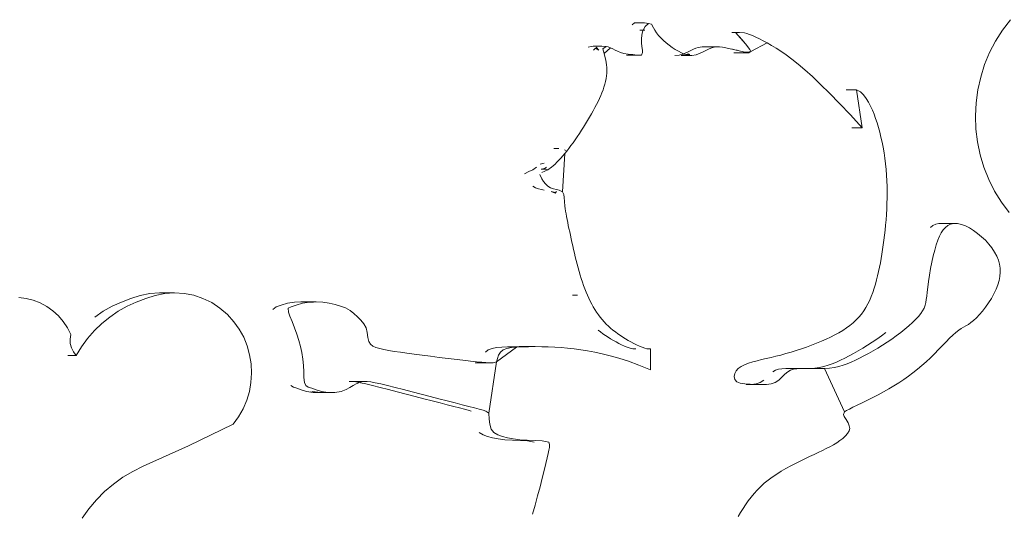
# Model space of a CAD drawing. Units: millimetres. Extents: x 985 to 7705, y -2052 to 2700.
# Drawn here: x 2473 to 2541, y 813 to 847 of the extents above; entities that cross this region are included whole.
import ezdxf

# ---------------------------------------------------------------- set-up
doc = ezdxf.new("R2010")
doc.units = ezdxf.units.MM
doc.layers.add('06', color=7, linetype='Continuous', lineweight=9)

# ---------------------------------------------------------------- blocks, each defined once
blk = doc.blocks.new('10058_DWG-434430-Level 1')
at = {"lineweight": 9}
for p, q in [((2739.085, 685.642), (2738.54, 684.928)), ((2712.943, 685.296), (2713.119, 685.424)), ((2713.119, 685.424), (2713.455, 685.426)), ((2713.66, 685.417), (2713.455, 685.426)), ((2713.486, 684.908), (2713.823, 684.916)), ((2713.797, 685.424), (2713.66, 685.417)), ((2713.674, 684.812), (2713.755, 685.011)), ((2713.861, 685.173), (2713.755, 685.011)), ((2714.072, 685.381), (2713.797, 685.424)), ((2714.072, 685.381), (2713.861, 685.173)), ((2714.277, 685.343), (2714.072, 685.381)), ((2714.277, 685.343), (2714.421, 685.076)), ((2714.421, 685.076), (2714.517, 684.908)), ((2714.517, 684.908), (2714.636, 684.735)), ((2738.058, 684.168), (2738.54, 684.928)), ((2713.621, 684.581), (2713.596, 684.325)), ((2713.596, 684.325), (2713.599, 684.052)), ((2713.674, 684.812), (2713.621, 684.581)), ((2714.636, 684.735), (2714.777, 684.559)), ((2714.777, 684.559), (2714.937, 684.383)), ((2714.937, 684.383), (2715.113, 684.209)), ((2720.097, 684.762), (2719.839, 684.762)), ((2720.781, 683.975), (2720.097, 684.762)), ((2720.097, 684.762), (2720.548, 684.242)), ((2720.362, 684.759), (2720.097, 684.762)), ((2720.705, 684.728), (2720.362, 684.759)), ((2720.781, 683.975), (2720.548, 684.242)), ((2720.705, 684.728), (2720.864, 684.688)), ((2720.864, 684.688), (2721.048, 684.626)), ((2721.048, 684.626), (2721.256, 684.543)), ((2721.256, 684.543), (2721.487, 684.44)), ((2721.737, 684.32), (2721.487, 684.44)), ((2721.737, 684.32), (2722.004, 684.183)), ((2710.115, 683.799), (2709.911, 683.735)), ((2710.115, 683.799), (2710.266, 683.803)), ((2710.266, 683.803), (2710.561, 683.803)), ((2710.283, 683.542), (2710.415, 683.681)), ((2710.643, 683.542), (2710.415, 683.681)), ((2710.464, 683.744), (2710.643, 683.542)), ((2710.856, 683.803), (2710.561, 683.803)), ((2711.146, 683.799), (2710.856, 683.803)), ((2710.932, 683.616), (2711.146, 683.799)), ((2710.932, 683.616), (2711.01, 683.309)), ((2711.01, 683.309), (2711.457, 683.697)), ((2711.146, 683.799), (2711.299, 683.762)), ((2711.299, 683.762), (2711.457, 683.697)), ((2711.457, 683.697), (2711.614, 683.618)), ((2711.614, 683.618), (2711.771, 683.535)), ((2711.771, 683.535), (2711.941, 683.455)), ((2713.599, 684.052), (2713.624, 683.78)), ((2713.624, 683.78), (2713.655, 683.541)), ((2713.655, 683.541), (2713.676, 683.365)), ((2715.113, 684.209), (2715.303, 684.04)), ((2715.303, 684.04), (2715.505, 683.877)), ((2715.715, 683.723), (2715.505, 683.877)), ((2715.715, 683.723), (2715.93, 683.582)), ((2716.145, 683.456), (2715.93, 683.582)), ((2717.009, 683.517), (2717.184, 683.601)), ((2717.184, 683.601), (2717.35, 683.673)), ((2717.35, 683.673), (2717.501, 683.727)), ((2717.501, 683.727), (2717.795, 683.773)), ((2717.795, 683.773), (2718.244, 683.773)), ((2718.214, 683.601), (2718.039, 683.517)), ((2718.38, 683.673), (2718.214, 683.601)), ((2718.244, 683.773), (2718.359, 683.774)), ((2718.359, 683.774), (2718.604, 683.773)), ((2718.676, 683.76), (2718.38, 683.673)), ((2718.993, 683.767), (2718.604, 683.773)), ((2718.676, 683.76), (2718.993, 683.767)), ((2718.993, 683.767), (2719.19, 683.742)), ((2719.19, 683.742), (2719.429, 683.697)), ((2719.429, 683.697), (2719.718, 683.636)), ((2719.718, 683.636), (2720.037, 683.563)), ((2719.718, 683.636), (2719.878, 683.599)), ((2720.037, 683.563), (2719.878, 683.599)), ((2720.037, 683.563), (2720.355, 683.49)), ((2720.037, 683.563), (2720.196, 683.527)), ((2720.781, 683.975), (2721.074, 683.587)), ((2720.781, 683.975), (2720.928, 683.781)), ((2721.074, 683.587), (2720.928, 683.781)), ((2721.074, 683.587), (2721.139, 683.439)), ((2722.287, 684.03), (2721.139, 683.439)), ((2722.004, 684.183), (2722.287, 684.03)), ((2722.287, 684.03), (2722.584, 683.862)), ((2722.584, 683.862), (2722.897, 683.674)), ((2722.897, 683.674), (2723.232, 683.458)), ((2738.058, 684.168), (2737.644, 683.368)), ((2711.01, 683.309), (2711.099, 683.004)), ((2711.099, 683.004), (2711.137, 682.848)), ((2711.941, 683.455), (2712.14, 683.38)), ((2712.387, 683.315), (2712.14, 683.38)), ((2712.387, 683.315), (2712.682, 683.263)), ((2712.555, 683.184), (2712.724, 683.181)), ((2712.99, 683.225), (2712.682, 683.263)), ((2712.724, 683.181), (2713.018, 683.181)), ((2712.99, 683.225), (2713.264, 683.198)), ((2713.313, 683.181), (2713.018, 683.181)), ((2713.586, 683.184), (2713.264, 683.198)), ((2713.586, 683.184), (2713.313, 683.181)), ((2713.676, 683.365), (2713.586, 683.184)), ((2716.205, 683.179), (2715.894, 683.168)), ((2716.145, 683.456), (2716.357, 683.348)), ((2716.205, 683.179), (2716.504, 683.274)), ((2716.52, 683.161), (2716.342, 683.162)), ((2716.559, 683.263), (2716.357, 683.348)), ((2716.559, 683.263), (2716.436, 683.229)), ((2716.504, 683.274), (2716.662, 683.346)), ((2716.637, 683.162), (2716.52, 683.161)), ((2716.559, 683.263), (2716.75, 683.201)), ((2716.559, 683.263), (2716.75, 683.201)), ((2717.084, 683.162), (2716.637, 683.162)), ((2716.839, 683.271), (2716.649, 683.244)), ((2716.649, 683.244), (2716.943, 683.244)), ((2716.832, 683.429), (2716.662, 683.346)), ((2716.924, 683.168), (2716.75, 683.201)), ((2716.832, 683.429), (2717.009, 683.517)), ((2716.839, 683.271), (2716.943, 683.244)), ((2717.084, 683.162), (2716.924, 683.168)), ((2717.084, 683.162), (2717.384, 683.217)), ((2717.084, 683.162), (2717.384, 683.217)), ((2717.535, 683.274), (2717.384, 683.217)), ((2717.535, 683.274), (2717.384, 683.217)), ((2717.693, 683.346), (2717.535, 683.274)), ((2717.863, 683.429), (2717.693, 683.346)), ((2717.863, 683.429), (2718.039, 683.517)), ((2719.973, 683.35), (2720.39, 683.347)), ((2720.355, 683.49), (2720.196, 683.527)), ((2720.639, 683.424), (2720.355, 683.49)), ((2720.39, 683.347), (2720.75, 683.347)), ((2720.915, 683.405), (2720.621, 683.405)), ((2720.75, 683.347), (2720.621, 683.405)), ((2720.639, 683.424), (2721.004, 683.35)), ((2721.139, 683.439), (2720.75, 683.347)), ((2721.004, 683.35), (2720.75, 683.347)), ((2721.139, 683.439), (2720.915, 683.405)), ((2721.139, 683.439), (2721.004, 683.35)), ((2723.232, 683.458), (2723.594, 683.207)), ((2723.594, 683.207), (2723.987, 682.914)), ((2723.987, 682.914), (2724.417, 682.571)), ((2737.644, 683.368), (2737.299, 682.534)), ((2711.137, 682.848), (2711.167, 682.684)), ((2711.188, 682.511), (2711.167, 682.684)), ((2711.188, 682.511), (2711.199, 682.331)), ((2711.2, 682.145), (2711.199, 682.331)), ((2724.887, 682.171), (2724.417, 682.571)), ((2737.026, 681.673), (2737.299, 682.534)), ((2711.108, 681.374), (2711.146, 681.568)), ((2711.146, 681.568), (2711.173, 681.762)), ((2711.192, 681.955), (2711.173, 681.762)), ((2711.192, 681.955), (2711.2, 682.145)), ((2725.404, 681.706), (2724.887, 682.171)), ((2725.404, 681.706), (2725.971, 681.169)), ((2737.026, 681.673), (2736.828, 680.79)), ((2711.004, 680.985), (2710.938, 680.79)), ((2711.004, 680.985), (2711.06, 681.18)), ((2711.108, 681.374), (2711.06, 681.18)), ((2726.595, 680.553), (2725.971, 681.169)), ((2710.594, 679.987), (2710.692, 680.192)), ((2710.782, 680.394), (2710.692, 680.192)), ((2710.864, 680.593), (2710.782, 680.394)), ((2710.938, 680.79), (2710.864, 680.593)), ((2726.595, 680.553), (2727.278, 679.85)), ((2728.443, 680.784), (2727.724, 680.784)), ((2728.721, 680.651), (2728.443, 680.784)), ((2728.846, 678.155), (2728.443, 680.784)), ((2728.941, 680.446), (2728.721, 680.651)), ((2728.941, 680.446), (2729.119, 680.197)), ((2729.12, 680.197), (2729.274, 679.93)), ((2736.828, 680.79), (2736.707, 679.893)), ((2710.26, 679.348), (2710.378, 679.565)), ((2710.49, 679.778), (2710.378, 679.565)), ((2710.49, 679.778), (2710.594, 679.987)), ((2727.278, 679.85), (2728.027, 679.053)), ((2729.416, 679.659), (2729.274, 679.93)), ((2729.545, 679.383), (2729.416, 679.659)), ((2736.707, 679.893), (2736.661, 678.989)), ((2710.008, 678.901), (2709.875, 678.675)), ((2710.008, 678.901), (2710.137, 679.126)), ((2710.137, 679.126), (2710.26, 679.348)), ((2728.027, 679.053), (2728.846, 678.155)), ((2729.545, 679.383), (2729.663, 679.101)), ((2729.663, 679.101), (2729.772, 678.81)), ((2729.772, 678.81), (2729.873, 678.509)), ((2736.661, 678.989), (2736.694, 678.084)), ((2709.454, 677.995), (2709.597, 678.22)), ((2709.597, 678.22), (2709.738, 678.447)), ((2709.875, 678.675), (2709.738, 678.447)), ((2728.846, 678.155), (2728.128, 678.155)), ((2729.873, 678.509), (2729.967, 678.196)), ((2729.967, 678.196), (2730.055, 677.87)), ((2709.164, 677.554), (2709.017, 677.34)), ((2709.31, 677.772), (2709.164, 677.554)), ((2709.454, 677.995), (2709.31, 677.772)), ((2730.055, 677.87), (2730.138, 677.53)), ((2730.138, 677.53), (2730.216, 677.179)), ((2736.694, 678.084), (2736.803, 677.186)), ((2707.551, 676.742), (2707.886, 676.734)), ((2708.439, 676.56), (2708.582, 676.742)), ((2708.439, 676.56), (2708.582, 676.742)), ((2708.582, 676.742), (2708.726, 676.933)), ((2708.871, 677.133), (2708.726, 676.933)), ((2709.017, 677.34), (2708.871, 677.133)), ((2709.017, 677.34), (2708.871, 677.133)), ((2730.216, 677.179), (2730.286, 676.817)), ((2730.286, 676.817), (2730.35, 676.446)), ((2736.988, 676.301), (2736.803, 677.186)), ((2708.023, 676.066), (2707.889, 675.921)), ((2708.023, 676.066), (2707.889, 675.921)), ((2708.16, 676.221), (2708.023, 676.066)), ((2708.131, 673.738), (2708.299, 676.386)), ((2708.16, 676.221), (2708.299, 676.386)), ((2708.439, 676.56), (2708.29, 676.65)), ((2708.439, 676.56), (2708.299, 676.386)), ((2730.35, 676.446), (2730.407, 676.068)), ((2730.407, 676.068), (2730.455, 675.684)), ((2736.988, 676.301), (2737.249, 675.435)), ((2706.347, 675.444), (2706.095, 675.269)), ((2706.597, 675.661), (2706.882, 675.722)), ((2706.905, 675.347), (2707.041, 675.448)), ((2707.377, 675.444), (2707.126, 675.269)), ((2707.377, 675.444), (2707.126, 675.269)), ((2707.501, 675.547), (2707.377, 675.444)), ((2707.501, 675.547), (2707.377, 675.444)), ((2707.501, 675.547), (2707.627, 675.661)), ((2707.501, 675.547), (2707.627, 675.661)), ((2707.627, 675.661), (2707.757, 675.786)), ((2707.889, 675.921), (2707.757, 675.786)), ((2730.496, 675.295), (2730.455, 675.684)), ((2737.582, 674.596), (2737.249, 675.435)), ((2705.821, 675.137), (2705.511, 674.993)), ((2706.095, 675.269), (2705.821, 675.137)), ((2706.565, 674.928), (2706.716, 674.644)), ((2706.905, 675.347), (2706.675, 675.309)), ((2706.969, 675.309), (2706.675, 675.309)), ((2706.707, 675.086), (2707.126, 675.269)), ((2706.707, 675.086), (2706.923, 675.168)), ((2707.126, 675.269), (2706.905, 675.347)), ((2707.126, 675.269), (2706.969, 675.309)), ((2730.528, 674.903), (2730.496, 675.295)), ((2730.528, 674.903), (2730.55, 674.509)), ((2706.274, 674.017), (2706.088, 674.132)), ((2706.485, 673.942), (2706.274, 674.017)), ((2706.716, 674.644), (2706.825, 674.457)), ((2706.716, 674.644), (2706.825, 674.457)), ((2706.825, 674.457), (2706.959, 674.282)), ((2707.118, 674.132), (2706.959, 674.282)), ((2707.118, 674.132), (2707.305, 674.017)), ((2707.515, 673.942), (2707.305, 674.017)), ((2730.55, 674.509), (2730.564, 674.115)), ((2730.564, 674.115), (2730.569, 673.722)), ((2737.582, 674.596), (2737.985, 673.79)), ((2706.697, 673.895), (2706.485, 673.942)), ((2706.88, 673.854), (2706.697, 673.895)), ((2707.642, 673.65), (2707.364, 673.772)), ((2707.364, 673.772), (2707.646, 673.7)), ((2707.515, 673.942), (2707.727, 673.895)), ((2707.724, 673.772), (2707.642, 673.65)), ((2707.724, 673.772), (2707.646, 673.7)), ((2707.911, 673.854), (2707.727, 673.895)), ((2707.911, 673.854), (2708.131, 673.738)), ((2708.131, 673.738), (2708.222, 673.566)), ((2708.26, 673.34), (2708.222, 673.566)), ((2708.26, 673.34), (2708.28, 673.068)), ((2730.555, 672.942), (2730.565, 673.331)), ((2730.565, 673.331), (2730.569, 673.722)), ((2737.985, 673.79), (2738.456, 673.023)), ((2708.28, 673.068), (2708.31, 672.758)), ((2708.31, 672.758), (2708.332, 672.59)), ((2730.555, 672.942), (2730.537, 672.558)), ((2738.456, 673.023), (2738.99, 672.301)), ((2708.359, 672.414), (2708.332, 672.59)), ((2708.359, 672.414), (2708.389, 672.229)), ((2708.422, 672.037), (2708.389, 672.229)), ((2708.46, 671.837), (2708.422, 672.037)), ((2730.487, 671.806), (2730.514, 672.179)), ((2730.537, 672.558), (2730.514, 672.179)), ((2708.46, 671.837), (2708.5, 671.63)), ((2708.5, 671.63), (2708.543, 671.416)), ((2708.543, 671.416), (2708.589, 671.195)), ((2730.455, 671.44), (2730.419, 671.082)), ((2730.455, 671.44), (2730.487, 671.806)), ((2733.56, 671.285), (2733.728, 671.416)), ((2733.728, 671.416), (2733.922, 671.503)), ((2733.922, 671.503), (2734.146, 671.545)), ((2735.177, 671.545), (2734.146, 671.545)), ((2734.759, 671.416), (2734.591, 671.285)), ((2734.953, 671.503), (2734.759, 671.416)), ((2734.953, 671.503), (2735.177, 671.545)), ((2735.177, 671.545), (2735.425, 671.54)), ((2735.425, 671.54), (2735.691, 671.487)), ((2735.691, 671.487), (2735.967, 671.388)), ((2736.25, 671.247), (2735.967, 671.388)), ((2708.589, 671.195), (2708.636, 670.967)), ((2708.636, 670.967), (2708.685, 670.734)), ((2708.685, 670.734), (2708.736, 670.495)), ((2730.381, 670.734), (2730.341, 670.395)), ((2730.419, 671.082), (2730.381, 670.734)), ((2734.182, 670.667), (2734.065, 670.389)), ((2734.182, 670.667), (2734.308, 670.909)), ((2734.443, 671.115), (2734.308, 670.909)), ((2734.591, 671.285), (2734.443, 671.115)), ((2736.25, 671.247), (2736.534, 671.071)), ((2736.534, 671.071), (2736.815, 670.865)), ((2736.815, 670.865), (2737.09, 670.637)), ((2737.09, 670.637), (2737.351, 670.389)), ((2708.736, 670.495), (2708.788, 670.251)), ((2708.788, 670.251), (2708.843, 670.003)), ((2708.843, 670.003), (2708.899, 669.753)), ((2730.253, 669.747), (2730.298, 670.067)), ((2730.298, 670.067), (2730.341, 670.395)), ((2733.953, 670.072), (2733.849, 669.716)), ((2734.065, 670.389), (2733.953, 670.072)), ((2737.351, 670.389), (2737.592, 670.128)), ((2737.808, 669.857), (2737.592, 670.128)), ((2708.899, 669.753), (2708.958, 669.5)), ((2708.958, 669.5), (2709.019, 669.246)), ((2730.205, 669.434), (2730.154, 669.127)), ((2730.205, 669.434), (2730.253, 669.747)), ((2733.749, 669.319), (2733.655, 668.884)), ((2733.849, 669.716), (2733.749, 669.319)), ((2737.808, 669.857), (2737.991, 669.58)), ((2738.138, 669.301), (2737.991, 669.58)), ((2738.138, 669.301), (2738.251, 669.02)), ((2709.019, 669.246), (2709.082, 668.991)), ((2709.082, 668.991), (2709.147, 668.737)), ((2709.147, 668.737), (2709.215, 668.484)), ((2730.041, 668.527), (2730.1, 668.825)), ((2730.1, 668.825), (2730.154, 669.127)), ((2733.655, 668.884), (2733.567, 668.429)), ((2738.251, 669.02), (2738.328, 668.738)), ((2738.372, 668.457), (2738.328, 668.738)), ((2709.215, 668.484), (2709.286, 668.233)), ((2709.286, 668.233), (2709.359, 667.985)), ((2709.359, 667.985), (2709.435, 667.74)), ((2729.91, 667.939), (2729.836, 667.647)), ((2729.977, 668.232), (2729.91, 667.939)), ((2730.041, 668.527), (2729.977, 668.232)), ((2733.488, 667.973), (2733.421, 667.538)), ((2733.567, 668.429), (2733.488, 667.973)), ((2738.306, 667.605), (2738.361, 667.893)), ((2738.361, 667.893), (2738.383, 668.175)), ((2738.372, 668.457), (2738.383, 668.175)), ((2709.435, 667.74), (2709.513, 667.5)), ((2709.513, 667.5), (2709.595, 667.265)), ((2709.595, 667.265), (2709.68, 667.037)), ((2729.67, 667.069), (2729.757, 667.356)), ((2729.757, 667.356), (2729.836, 667.647)), ((2733.421, 667.538), (2733.366, 667.143)), ((2738.096, 667.006), (2738.217, 667.31)), ((2738.306, 667.605), (2738.217, 667.31)), ((2678.97, 666.575), (2678.332, 666.356)), ((2679.63, 666.709), (2678.97, 666.575)), ((2680, 666.575), (2679.363, 666.356)), ((2680.301, 666.756), (2679.63, 666.709)), ((2680, 666.575), (2680.66, 666.709)), ((2681.331, 666.756), (2680.301, 666.756)), ((2681.331, 666.756), (2680.66, 666.709)), ((2682.003, 666.715), (2681.331, 666.756)), ((2682.664, 666.587), (2682.003, 666.715)), ((2683.303, 666.373), (2682.664, 666.587)), ((2708.829, 666.596), (2709.175, 666.586)), ((2709.68, 667.037), (2709.768, 666.813)), ((2709.768, 666.813), (2709.86, 666.596)), ((2709.86, 666.596), (2709.955, 666.385)), ((2729.473, 666.513), (2729.576, 666.788)), ((2729.576, 666.788), (2729.67, 667.069)), ((2733.297, 666.526), (2733.327, 666.806)), ((2733.327, 666.806), (2733.366, 667.143)), ((2737.943, 666.692), (2737.765, 666.376)), ((2737.943, 666.692), (2738.096, 667.006)), ((2671.086, 666.369), (2670.577, 666.433)), ((2671.584, 666.243), (2671.086, 666.369)), ((2672.063, 666.056), (2671.584, 666.243)), ((2672.516, 665.81), (2672.063, 666.056)), ((2677.67, 666.12), (2677.03, 665.827)), ((2678.332, 666.356), (2677.67, 666.12)), ((2678.06, 665.827), (2678.7, 666.12)), ((2678.7, 666.12), (2679.363, 666.356)), ((2683.911, 666.078), (2683.303, 666.373)), ((2684.477, 665.707), (2683.911, 666.078)), ((2688.356, 665.784), (2688.706, 665.916)), ((2688.706, 665.916), (2689.155, 666.044)), ((2689.155, 666.044), (2689.631, 666.121)), ((2689.737, 665.916), (2689.387, 665.784)), ((2689.631, 666.121), (2690.076, 666.135)), ((2689.737, 665.916), (2690.186, 666.044)), ((2690.307, 666.137), (2690.076, 666.135)), ((2690.1, 666.135), (2690.076, 666.135)), ((2690.543, 666.115), (2690.076, 666.135)), ((2690.1, 666.135), (2690.543, 666.115)), ((2690.186, 666.044), (2690.662, 666.121)), ((2690.307, 666.137), (2690.537, 666.137)), ((2690.307, 666.137), (2690.933, 666.101)), ((2690.307, 666.137), (2690.581, 666.123)), ((2690.537, 666.137), (2690.59, 666.136)), ((2690.933, 666.101), (2690.581, 666.123)), ((2690.731, 666.135), (2690.59, 666.136)), ((2691.131, 666.135), (2690.662, 666.121)), ((2691.131, 666.135), (2690.731, 666.135)), ((2691.131, 666.135), (2691.585, 666.101)), ((2691.585, 666.101), (2692.021, 666.034)), ((2692.021, 666.034), (2692.434, 665.949)), ((2692.434, 665.949), (2692.815, 665.844)), ((2709.955, 666.385), (2710.054, 666.179)), ((2710.054, 666.179), (2710.158, 665.979)), ((2710.266, 665.786), (2710.158, 665.979)), ((2729.236, 665.991), (2729.1, 665.747)), ((2729.236, 665.991), (2729.36, 666.247)), ((2729.36, 666.247), (2729.473, 666.513)), ((2733.186, 665.894), (2733.113, 665.708)), ((2733.235, 666.083), (2733.186, 665.894)), ((2733.27, 666.289), (2733.235, 666.083)), ((2733.27, 666.289), (2733.297, 666.526)), ((2737.362, 665.772), (2737.569, 666.067)), ((2737.569, 666.067), (2737.765, 666.376)), ((2672.937, 665.51), (2672.516, 665.81)), ((2673.319, 665.16), (2672.937, 665.51)), ((2676.415, 665.48), (2675.832, 665.082)), ((2677.03, 665.827), (2676.415, 665.48)), ((2677.446, 665.48), (2676.863, 665.082)), ((2677.446, 665.48), (2678.06, 665.827)), ((2684.992, 665.264), (2684.477, 665.707)), ((2684.992, 665.264), (2685.447, 664.758)), ((2688.356, 665.784), (2688.13, 665.596)), ((2689.387, 665.784), (2689.201, 665.69)), ((2689.206, 665.424), (2689.201, 665.69)), ((2689.31, 665.145), (2689.206, 665.424)), ((2692.815, 665.844), (2693.161, 665.71)), ((2693.464, 665.536), (2693.161, 665.71)), ((2693.729, 665.326), (2693.464, 665.536)), ((2693.97, 665.095), (2693.729, 665.326)), ((2710.266, 665.786), (2710.378, 665.598)), ((2710.378, 665.598), (2710.495, 665.416)), ((2710.495, 665.416), (2710.617, 665.24)), ((2710.617, 665.24), (2710.745, 665.071)), ((2728.615, 665.082), (2728.79, 665.293)), ((2728.952, 665.514), (2728.79, 665.293)), ((2728.952, 665.514), (2729.1, 665.747)), ((2732.883, 665.327), (2732.724, 665.127)), ((2733.012, 665.52), (2732.883, 665.327)), ((2733.113, 665.708), (2733.012, 665.52)), ((2736.732, 665.036), (2736.939, 665.253)), ((2736.939, 665.253), (2737.15, 665.499)), ((2737.362, 665.772), (2737.15, 665.499)), ((2673.656, 664.766), (2673.319, 665.16)), ((2673.943, 664.332), (2673.656, 664.766)), ((2676.315, 664.635), (2675.805, 664.142)), ((2676.863, 665.082), (2676.315, 664.635)), ((2685.812, 664.239), (2685.447, 664.758)), ((2689.31, 665.145), (2689.457, 664.767)), ((2689.457, 664.767), (2689.624, 664.335)), ((2693.97, 665.095), (2694.202, 664.858)), ((2694.412, 664.609), (2694.202, 664.858)), ((2694.412, 664.609), (2694.569, 664.328)), ((2710.745, 665.071), (2710.877, 664.907)), ((2710.877, 664.907), (2711.015, 664.75)), ((2711.015, 664.75), (2711.16, 664.599)), ((2711.309, 664.454), (2711.16, 664.599)), ((2727.997, 664.506), (2727.76, 664.331)), ((2727.997, 664.506), (2728.219, 664.689)), ((2728.425, 664.881), (2728.219, 664.689)), ((2728.615, 665.082), (2728.425, 664.881)), ((2732.313, 664.699), (2732.065, 664.472)), ((2732.313, 664.699), (2732.534, 664.918)), ((2732.534, 664.918), (2732.724, 665.127)), ((2736.175, 664.579), (2736.011, 664.479)), ((2736.175, 664.579), (2736.348, 664.699)), ((2736.348, 664.699), (2736.534, 664.851)), ((2736.732, 665.036), (2736.534, 664.851)), ((2674.177, 663.866), (2673.943, 664.332)), ((2674.125, 663.559), (2674.177, 663.866)), ((2675.805, 664.142), (2675.338, 663.607)), ((2686.117, 663.681), (2685.812, 664.239)), ((2689.624, 664.335), (2689.786, 663.897)), ((2689.786, 663.897), (2689.929, 663.473)), ((2694.654, 664.005), (2694.569, 664.328)), ((2694.654, 664.005), (2694.704, 663.68)), ((2710.595, 664.181), (2710.761, 664.052)), ((2710.761, 664.052), (2710.931, 663.928)), ((2710.931, 663.928), (2711.106, 663.808)), ((2711.465, 664.314), (2711.309, 664.454)), ((2711.626, 664.181), (2711.465, 664.314)), ((2711.791, 664.052), (2711.626, 664.181)), ((2711.962, 663.928), (2711.791, 664.052)), ((2711.962, 663.928), (2712.136, 663.808)), ((2726.952, 663.849), (2726.655, 663.699)), ((2727.236, 664.003), (2726.952, 663.849)), ((2727.505, 664.164), (2727.236, 664.003)), ((2727.76, 664.331), (2727.505, 664.164)), ((2730.167, 663.779), (2730.472, 664.009)), ((2731.198, 663.779), (2731.502, 664.009)), ((2731.502, 664.009), (2731.793, 664.241)), ((2732.065, 664.472), (2731.793, 664.241)), ((2735.11, 663.837), (2734.882, 663.617)), ((2735.11, 663.837), (2735.319, 664.023)), ((2735.509, 664.172), (2735.319, 664.023)), ((2735.509, 664.172), (2735.684, 664.289)), ((2735.849, 664.387), (2735.684, 664.289)), ((2735.849, 664.387), (2736.011, 664.479)), ((2674.125, 663.559), (2674.137, 663.248)), ((2674.214, 662.946), (2674.137, 663.248)), ((2674.917, 663.034), (2675.338, 663.607)), ((2686.356, 663.09), (2686.117, 663.681)), ((2689.929, 663.473), (2690.049, 663.052)), ((2694.704, 663.68), (2694.769, 663.403)), ((2694.769, 663.403), (2694.883, 663.204)), ((2694.883, 663.204), (2695.046, 663.068)), ((2711.106, 663.808), (2711.285, 663.692)), ((2711.285, 663.692), (2711.466, 663.58)), ((2711.652, 663.471), (2711.466, 663.58)), ((2711.84, 663.365), (2711.652, 663.471)), ((2711.84, 663.365), (2712.031, 663.261)), ((2712.224, 663.162), (2712.031, 663.261)), ((2712.315, 663.692), (2712.136, 663.808)), ((2712.418, 663.071), (2712.224, 663.162)), ((2712.315, 663.692), (2712.497, 663.58)), ((2712.497, 663.58), (2712.683, 663.471)), ((2712.683, 663.471), (2712.871, 663.365)), ((2712.871, 663.365), (2713.062, 663.261)), ((2713.062, 663.261), (2713.255, 663.162)), ((2713.255, 663.162), (2713.449, 663.071)), ((2724.997, 663.012), (2725.346, 663.141)), ((2725.689, 663.276), (2725.346, 663.141)), ((2725.689, 663.276), (2726.023, 663.414)), ((2726.345, 663.554), (2726.023, 663.414)), ((2726.655, 663.699), (2726.345, 663.554)), ((2728.882, 662.936), (2729.207, 663.133)), ((2729.207, 663.133), (2729.53, 663.339)), ((2729.53, 663.339), (2729.852, 663.555)), ((2729.852, 663.555), (2730.167, 663.779)), ((2730.237, 663.133), (2729.913, 662.936)), ((2730.561, 663.339), (2730.237, 663.133)), ((2730.882, 663.555), (2730.561, 663.339)), ((2730.882, 663.555), (2731.198, 663.779)), ((2734.64, 663.372), (2734.384, 663.108)), ((2734.64, 663.372), (2734.882, 663.617)), ((2674.352, 662.669), (2674.214, 662.946)), ((2674.544, 662.427), (2674.352, 662.669)), ((2674.544, 662.427), (2674.917, 663.034)), ((2686.529, 662.476), (2686.356, 663.09)), ((2686.631, 661.846), (2686.529, 662.476)), ((2690.049, 663.052), (2690.141, 662.624)), ((2690.141, 662.624), (2690.205, 662.181)), ((2695.257, 662.975), (2695.046, 663.068)), ((2695.257, 662.975), (2695.511, 662.904)), ((2695.511, 662.904), (2695.808, 662.839)), ((2695.808, 662.839), (2696.144, 662.775)), ((2696.144, 662.775), (2696.522, 662.711)), ((2696.522, 662.711), (2696.94, 662.647)), ((2697.399, 662.582), (2696.94, 662.647)), ((2697.399, 662.582), (2697.898, 662.514)), ((2697.898, 662.514), (2698.438, 662.444)), ((2702.818, 662.665), (2703.016, 662.818)), ((2703.273, 662.913), (2703.016, 662.818)), ((2703.273, 662.913), (2703.584, 662.967)), ((2704.972, 663), (2703.584, 661.992)), ((2703.941, 663), (2703.584, 662.967)), ((2703.714, 662.445), (2703.849, 662.665)), ((2704.047, 662.818), (2703.849, 662.665)), ((2703.941, 663), (2704.339, 663.022)), ((2704.304, 662.913), (2704.047, 662.818)), ((2704.614, 662.967), (2704.304, 662.913)), ((2704.767, 663.035), (2704.339, 663.022)), ((2704.972, 663), (2704.614, 662.967)), ((2704.767, 663.035), (2705.137, 663.037)), ((2704.972, 663), (2705.37, 663.022)), ((2705.215, 663.038), (2705.137, 663.037)), ((2705.619, 663.036), (2705.137, 663.037)), ((2705.137, 663.037), (2705.341, 663.037)), ((2705.215, 663.038), (2705.619, 663.036)), ((2705.275, 663.034), (2705.746, 663.038)), ((2705.646, 663.037), (2705.275, 663.034)), ((2705.341, 663.037), (2705.746, 663.038)), ((2705.37, 663.022), (2705.798, 663.035)), ((2705.646, 663.037), (2705.746, 663.038)), ((2705.844, 663.037), (2705.646, 663.037)), ((2705.646, 663.037), (2706.117, 663.036)), ((2706.117, 663.036), (2705.746, 663.038)), ((2705.798, 663.035), (2706.246, 663.038)), ((2706.246, 663.038), (2705.844, 663.037)), ((2706.246, 663.038), (2706.703, 663.032)), ((2706.703, 663.032), (2707.16, 663.019)), ((2707.16, 663.019), (2707.609, 662.998)), ((2707.609, 662.998), (2708.052, 662.968)), ((2708.494, 662.928), (2708.052, 662.968)), ((2708.942, 662.878), (2708.494, 662.928)), ((2708.942, 662.878), (2709.399, 662.816)), ((2709.399, 662.816), (2709.872, 662.739)), ((2710.365, 662.649), (2709.872, 662.739)), ((2710.885, 662.54), (2710.365, 662.649)), ((2710.885, 662.54), (2711.442, 662.406)), ((2712.613, 662.993), (2712.418, 663.071)), ((2712.808, 662.932), (2712.613, 662.993)), ((2713.002, 662.892), (2712.808, 662.932)), ((2713.195, 662.876), (2713.002, 662.892)), ((2713.449, 663.071), (2713.644, 662.993)), ((2713.644, 662.993), (2713.839, 662.932)), ((2713.839, 662.932), (2714.033, 662.892)), ((2714.226, 662.876), (2713.968, 662.876)), ((2714.226, 662.876), (2714.033, 662.892)), ((2714.226, 662.876), (2714.215, 661.438)), ((2722.883, 662.373), (2723.226, 662.459)), ((2723.226, 662.459), (2723.575, 662.554)), ((2723.929, 662.657), (2723.575, 662.554)), ((2724.286, 662.768), (2723.929, 662.657)), ((2724.643, 662.887), (2724.286, 662.768)), ((2724.643, 662.887), (2724.997, 663.012)), ((2727.933, 662.406), (2728.243, 662.572)), ((2728.243, 662.572), (2728.56, 662.749)), ((2728.882, 662.936), (2728.56, 662.749)), ((2728.964, 662.406), (2729.274, 662.572)), ((2729.591, 662.749), (2729.274, 662.572)), ((2729.913, 662.936), (2729.591, 662.749)), ((2733.838, 662.55), (2733.553, 662.268)), ((2733.838, 662.55), (2734.116, 662.832)), ((2734.116, 662.832), (2734.384, 663.108)), ((2674.544, 662.427), (2673.973, 662.427)), ((2686.662, 661.207), (2686.631, 661.846)), ((2690.205, 662.181), (2690.245, 661.734)), ((2698.438, 662.444), (2699.016, 662.371)), ((2699.625, 662.295), (2699.016, 662.371)), ((2699.625, 662.295), (2700.245, 662.22)), ((2700.245, 662.22), (2700.858, 662.147)), ((2700.858, 662.147), (2701.442, 662.079)), ((2701.442, 662.079), (2701.981, 662.019)), ((2701.981, 662.019), (2702.454, 661.969)), ((2702.109, 661.911), (2702.324, 661.911)), ((2702.109, 661.911), (2702.345, 661.909)), ((2702.553, 661.992), (2702.324, 661.911)), ((2702.324, 661.911), (2702.574, 661.921)), ((2702.345, 661.909), (2702.506, 661.909)), ((2702.454, 661.969), (2702.842, 661.932)), ((2702.506, 661.909), (2702.665, 661.909)), ((2702.812, 661.909), (2702.665, 661.909)), ((2702.812, 661.909), (2702.898, 661.909)), ((2702.842, 661.932), (2703.139, 661.911)), ((2703.09, 661.909), (2702.898, 661.909)), ((2703.584, 661.992), (2703.044, 658.442)), ((2703.355, 661.911), (2703.09, 661.909)), ((2703.139, 661.911), (2703.355, 661.911)), ((2703.584, 661.992), (2703.355, 661.911)), ((2703.584, 661.992), (2703.643, 662.226)), ((2703.643, 662.226), (2703.714, 662.445)), ((2711.442, 662.406), (2712.043, 662.237)), ((2712.043, 662.237), (2712.7, 662.026)), ((2712.7, 662.026), (2713.421, 661.762)), ((2720.714, 661.783), (2720.474, 661.664)), ((2720.987, 661.886), (2720.714, 661.783)), ((2721.28, 661.978), (2720.987, 661.886)), ((2721.584, 662.061), (2721.28, 661.978)), ((2721.584, 662.061), (2721.897, 662.14)), ((2721.897, 662.14), (2722.218, 662.216)), ((2722.547, 662.293), (2722.218, 662.216)), ((2722.883, 662.373), (2722.547, 662.293)), ((2726.493, 661.749), (2726.779, 661.851)), ((2727.061, 661.97), (2726.779, 661.851)), ((2727.061, 661.97), (2727.344, 662.103)), ((2727.344, 662.103), (2727.633, 662.249)), ((2727.81, 661.851), (2727.523, 661.749)), ((2727.933, 662.406), (2727.633, 662.249)), ((2728.091, 661.97), (2727.81, 661.851)), ((2728.374, 662.103), (2728.091, 661.97)), ((2728.664, 662.249), (2728.374, 662.103)), ((2728.664, 662.249), (2728.964, 662.406)), ((2732.964, 661.731), (2733.261, 661.995)), ((2733.261, 661.995), (2733.553, 662.268)), ((2686.622, 660.569), (2686.662, 661.207)), ((2690.245, 661.734), (2690.267, 661.302)), ((2690.267, 661.302), (2690.281, 660.902)), ((2714.215, 661.438), (2713.421, 661.762)), ((2720.048, 661.183), (2720.007, 660.973)), ((2720.048, 661.183), (2720.137, 661.367)), ((2720.137, 661.367), (2720.279, 661.527)), ((2720.279, 661.527), (2720.474, 661.664)), ((2722.663, 661.299), (2722.858, 661.412)), ((2722.858, 661.412), (2723.064, 661.475)), ((2723.064, 661.475), (2723.299, 661.507)), ((2723.497, 661.128), (2723.294, 660.927)), ((2723.568, 661.522), (2723.299, 661.507)), ((2723.694, 661.299), (2723.497, 661.128)), ((2723.867, 661.527), (2723.568, 661.522)), ((2723.694, 661.299), (2723.889, 661.412)), ((2724.898, 661.527), (2723.867, 661.527)), ((2724.095, 661.475), (2723.889, 661.412)), ((2724.095, 661.475), (2724.33, 661.507)), ((2724.599, 661.522), (2724.33, 661.507)), ((2724.525, 661.524), (2724.871, 661.526)), ((2725.556, 661.524), (2724.525, 661.524)), ((2724.599, 661.522), (2724.898, 661.527)), ((2725.218, 661.536), (2724.871, 661.526)), ((2724.898, 661.527), (2725.219, 661.526)), ((2725.56, 661.56), (2725.218, 661.536)), ((2725.556, 661.524), (2725.219, 661.526)), ((2725.556, 661.524), (2725.902, 661.526)), ((2725.56, 661.56), (2725.887, 661.602)), ((2726.198, 661.665), (2725.887, 661.602)), ((2726.249, 661.536), (2725.902, 661.526)), ((2726.198, 661.665), (2726.493, 661.749)), ((2726.249, 661.536), (2726.59, 661.56)), ((2726.249, 661.536), (2727.624, 658.539)), ((2726.59, 661.56), (2726.918, 661.602)), ((2726.918, 661.602), (2727.228, 661.665)), ((2727.523, 661.749), (2727.228, 661.665)), ((2732.351, 661.23), (2732.034, 660.992)), ((2732.351, 661.23), (2732.661, 661.476)), ((2732.661, 661.476), (2732.964, 661.731)), ((2686.511, 659.941), (2686.622, 660.569)), ((2690.281, 660.902), (2690.313, 660.569)), ((2690.313, 660.569), (2690.405, 660.348)), ((2693.41, 660.627), (2693.679, 660.631)), ((2693.618, 660.627), (2693.41, 660.627)), ((2693.618, 660.627), (2693.868, 660.6)), ((2693.886, 660.459), (2693.678, 660.348)), ((2693.867, 660.631), (2693.679, 660.631)), ((2694.22, 660.623), (2693.867, 660.631)), ((2694.177, 660.544), (2693.868, 660.6)), ((2693.886, 660.459), (2694.077, 660.543)), ((2693.945, 660.628), (2694.209, 660.631)), ((2694.22, 660.623), (2693.945, 660.628)), ((2694.255, 660.599), (2694.077, 660.543)), ((2694.561, 660.461), (2694.177, 660.544)), ((2694.395, 660.631), (2694.209, 660.631)), ((2694.255, 660.599), (2694.44, 660.627)), ((2694.649, 660.627), (2694.395, 660.631)), ((2694.649, 660.627), (2694.44, 660.627)), ((2695.023, 660.352), (2694.561, 660.461)), ((2694.649, 660.627), (2694.898, 660.6)), ((2694.898, 660.6), (2695.207, 660.544)), ((2695.207, 660.544), (2695.592, 660.461)), ((2696.054, 660.352), (2695.592, 660.461)), ((2720.007, 660.973), (2720.037, 660.766)), ((2720.177, 660.611), (2720.037, 660.766)), ((2720.177, 660.611), (2720.422, 660.515)), ((2720.422, 660.515), (2720.741, 660.461)), ((2721.105, 660.434), (2720.741, 660.461)), ((2720.838, 660.419), (2721.196, 660.425)), ((2721.869, 660.419), (2720.838, 660.419)), ((2721.105, 660.434), (2721.489, 660.423)), ((2721.196, 660.425), (2721.52, 660.463)), ((2721.869, 660.419), (2721.489, 660.423)), ((2721.52, 660.463), (2721.805, 660.561)), ((2721.805, 660.561), (2722.048, 660.725)), ((2722.226, 660.425), (2721.869, 660.419)), ((2722.551, 660.463), (2722.226, 660.425)), ((2722.551, 660.463), (2722.836, 660.561)), ((2722.836, 660.561), (2723.079, 660.725)), ((2723.294, 660.927), (2723.079, 660.725)), ((2731.376, 660.538), (2731.034, 660.322)), ((2731.376, 660.538), (2731.709, 660.761)), ((2732.034, 660.992), (2731.709, 660.761)), ((2686.33, 659.329), (2686.511, 659.941)), ((2689.55, 660.246), (2689.374, 660.348)), ((2689.796, 660.171), (2689.55, 660.246)), ((2689.796, 660.171), (2690.097, 660.052)), ((2690.464, 659.931), (2690.097, 660.052)), ((2690.581, 660.246), (2690.405, 660.348)), ((2690.909, 659.865), (2690.464, 659.931)), ((2690.826, 660.171), (2690.581, 660.246)), ((2690.712, 659.903), (2691.353, 659.86)), ((2690.712, 659.903), (2690.928, 659.888)), ((2690.826, 660.171), (2691.128, 660.052)), ((2691.458, 659.86), (2690.852, 659.93)), ((2691.193, 659.888), (2690.852, 659.93)), ((2690.909, 659.865), (2691.353, 659.86)), ((2691.353, 659.86), (2690.928, 659.888)), ((2691.495, 659.931), (2691.128, 660.052)), ((2691.458, 659.86), (2691.193, 659.888)), ((2691.353, 659.86), (2691.458, 659.86)), ((2691.458, 659.86), (2691.589, 659.86)), ((2691.495, 659.931), (2691.939, 659.865)), ((2691.797, 659.86), (2691.589, 659.86)), ((2691.939, 659.865), (2691.596, 659.888)), ((2692.014, 659.86), (2691.596, 659.888)), ((2691.797, 659.86), (2692.014, 659.86)), ((2691.939, 659.865), (2692.421, 659.873)), ((2691.939, 659.865), (2692.014, 659.86)), ((2692.421, 659.873), (2692.014, 659.86)), ((2692.86, 659.946), (2692.421, 659.873)), ((2692.86, 659.946), (2693.198, 660.067)), ((2693.456, 660.211), (2693.198, 660.067)), ((2693.456, 660.211), (2693.678, 660.348)), ((2695.023, 660.352), (2695.547, 660.223)), ((2696.117, 660.078), (2695.547, 660.223)), ((2696.054, 660.352), (2696.577, 660.223)), ((2696.719, 659.923), (2696.117, 660.078)), ((2696.577, 660.223), (2697.148, 660.078)), ((2697.338, 659.761), (2696.719, 659.923)), ((2697.148, 660.078), (2697.75, 659.923)), ((2697.959, 659.599), (2697.338, 659.761)), ((2697.75, 659.923), (2698.368, 659.761)), ((2698.989, 659.599), (2698.368, 659.761)), ((2729.95, 659.706), (2730.322, 659.906)), ((2730.683, 660.111), (2730.322, 659.906)), ((2730.683, 660.111), (2731.034, 660.322)), ((2686.33, 659.329), (2686.082, 658.742)), ((2698.566, 659.44), (2697.959, 659.599)), ((2699.145, 659.289), (2698.566, 659.44)), ((2698.989, 659.599), (2699.597, 659.44)), ((2699.687, 659.149), (2699.145, 659.289)), ((2699.597, 659.44), (2700.176, 659.289)), ((2699.687, 659.149), (2700.185, 659.021)), ((2700.176, 659.289), (2700.718, 659.149)), ((2701.216, 659.021), (2700.718, 659.149)), ((2728.839, 659.152), (2728.505, 658.992)), ((2728.839, 659.152), (2729.199, 659.326)), ((2729.572, 659.512), (2729.199, 659.326)), ((2729.95, 659.706), (2729.572, 659.512)), ((2686.082, 658.742), (2685.769, 658.188)), ((2700.185, 659.021), (2700.635, 658.905)), ((2700.635, 658.905), (2701.029, 658.802)), ((2701.362, 658.713), (2701.029, 658.802)), ((2701.216, 659.021), (2701.666, 658.905)), ((2701.362, 658.713), (2701.629, 658.639)), ((2701.823, 658.58), (2701.629, 658.639)), ((2702.06, 658.802), (2701.666, 658.905)), ((2702.06, 658.802), (2702.393, 658.713)), ((2702.393, 658.713), (2702.66, 658.639)), ((2702.66, 658.639), (2702.854, 658.58)), ((2702.854, 658.58), (2703.044, 658.442)), ((2703.044, 658.442), (2703.086, 658.023)), ((2727.624, 658.539), (2727.548, 658.344)), ((2727.624, 658.539), (2727.757, 658.623)), ((2727.757, 658.623), (2727.954, 658.725)), ((2728.206, 658.848), (2727.954, 658.725)), ((2728.505, 658.992), (2728.206, 658.848)), ((2685.398, 657.675), (2685.769, 658.188)), ((2703.086, 658.023), (2703.111, 657.671)), ((2727.548, 658.344), (2727.608, 658.196)), ((2727.608, 658.196), (2727.729, 657.993)), ((2727.729, 657.993), (2727.864, 657.768)), ((2727.864, 657.768), (2727.951, 657.567)), ((2682.305, 656.181), (2685.398, 657.675)), ((2702.649, 656.95), (2702.375, 657.11)), ((2703.111, 657.671), (2703.209, 657.342)), ((2703.406, 657.11), (2703.209, 657.342)), ((2703.679, 656.95), (2703.406, 657.11)), ((2727.681, 656.863), (2727.833, 657.036)), ((2727.833, 657.036), (2727.936, 657.212)), ((2727.936, 657.212), (2727.977, 657.387)), ((2727.951, 657.567), (2727.977, 657.387)), ((2702.649, 656.95), (2702.967, 656.833)), ((2702.967, 656.833), (2703.315, 656.736)), ((2703.315, 656.736), (2703.706, 656.659)), ((2703.998, 656.833), (2703.679, 656.95)), ((2703.706, 656.659), (2704.156, 656.604)), ((2703.998, 656.833), (2704.346, 656.736)), ((2704.679, 656.57), (2704.156, 656.604)), ((2704.737, 656.659), (2704.346, 656.736)), ((2704.679, 656.57), (2705.231, 656.552)), ((2704.737, 656.659), (2705.187, 656.604)), ((2705.71, 656.57), (2705.187, 656.604)), ((2705.231, 656.552), (2705.715, 656.531)), ((2705.71, 656.57), (2706.262, 656.552)), ((2706.172, 656.431), (2705.715, 656.531)), ((2706.262, 656.552), (2706.746, 656.531)), ((2706.746, 656.531), (2707.202, 656.431)), ((2707.202, 656.431), (2707.245, 656.277)), ((2707.202, 656.431), (2707.245, 656.277)), ((2727.079, 656.391), (2726.852, 656.251)), ((2727.079, 656.391), (2727.294, 656.539)), ((2727.294, 656.539), (2727.497, 656.696)), ((2727.497, 656.696), (2727.681, 656.863)), ((2682.305, 656.181), (2679.178, 654.766)), ((2707.157, 655.657), (2707.089, 655.353)), ((2707.203, 655.886), (2707.157, 655.657)), ((2707.203, 655.886), (2707.231, 656.056)), ((2707.245, 656.277), (2707.231, 656.056)), ((2707.245, 656.277), (2707.231, 656.056)), ((2725.812, 655.719), (2725.517, 655.582)), ((2725.812, 655.719), (2726.092, 655.853)), ((2726.092, 655.853), (2726.358, 655.985)), ((2726.358, 655.985), (2726.611, 656.117)), ((2726.611, 656.117), (2726.852, 656.251)), ((2707.089, 655.353), (2706.997, 654.961)), ((2724.565, 655.128), (2724.234, 654.963)), ((2724.891, 655.286), (2724.565, 655.128)), ((2724.891, 655.286), (2725.21, 655.437)), ((2725.21, 655.437), (2725.517, 655.582)), ((2678.461, 654.416), (2677.774, 654.006)), ((2678.461, 654.416), (2679.178, 654.766)), ((2706.881, 654.484), (2706.745, 653.939)), ((2706.997, 654.961), (2706.881, 654.484)), ((2723.25, 654.422), (2722.935, 654.226)), ((2723.25, 654.422), (2723.573, 654.61)), ((2723.902, 654.79), (2723.573, 654.61)), ((2723.902, 654.79), (2724.234, 654.963)), ((2677.124, 653.539), (2677.774, 654.006)), ((2706.591, 653.345), (2706.745, 653.939)), ((2722.079, 653.588), (2722.347, 653.809)), ((2722.347, 653.809), (2722.634, 654.021)), ((2722.634, 654.021), (2722.935, 654.226)), ((2676.513, 653.019), (2675.947, 652.449)), ((2676.513, 653.019), (2677.124, 653.539)), ((2706.423, 652.721), (2706.591, 653.345)), ((2721.377, 652.879), (2721.596, 653.123)), ((2721.83, 653.36), (2721.596, 653.123)), ((2722.079, 653.588), (2721.83, 653.36)), ((2675.43, 651.832), (2675.947, 652.449)), ((2706.423, 652.721), (2706.246, 652.087)), ((2720.976, 652.372), (2720.792, 652.108)), ((2721.171, 652.629), (2720.976, 652.372)), ((2721.171, 652.629), (2721.377, 652.879)), ((2674.964, 651.174), (2675.43, 651.832)), ((2706.246, 652.087), (2706.061, 651.461)), ((2720.447, 651.565), (2720.616, 651.839)), ((2720.792, 652.108), (2720.616, 651.839)), ((2720.447, 651.565), (2720.283, 651.285))]:
    blk.add_line(p, q, dxfattribs=at)

msp = doc.modelspace()

# ---------------------------------------------------------------- block references
at = {"layer": '06'}
msp.add_blockref('10058_DWG-434430-Level 1', (-198, 161), dxfattribs=at)

doc.saveas('drawing.dxf')
